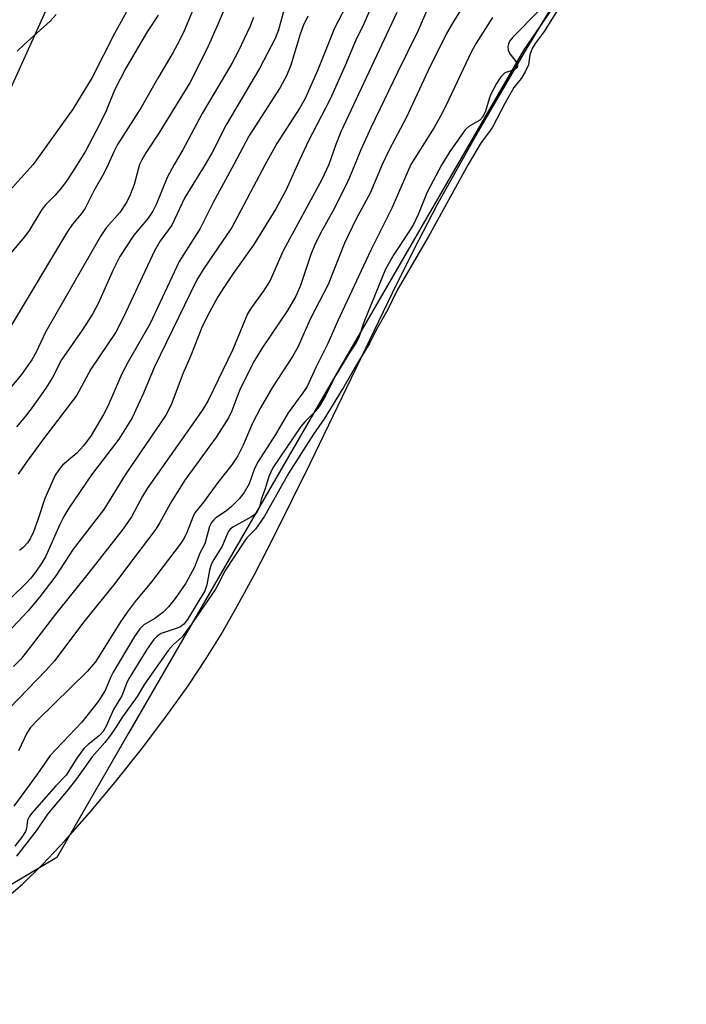
# Model space of a CAD drawing. Units: inches. Extents: x 1225770 to 1231770, y 557454 to 561455.
# Drawn here: x 1228534 to 1228651, y 557852 to 558026 of the extents above; entities that cross this region are included whole.
import ezdxf

# ---------------------------------------------------------------- set-up
doc = ezdxf.new("R2010")
doc.units = ezdxf.units.IN
doc.header["$MEASUREMENT"] = 0
for name, color, linetype in [('HYDRO-Water Body', 4, 'Continuous'), ('NTRL-Trees', 3, 'Continuous'), ('Undefined', 1, 'Continuous')]:
    doc.layers.add(name, color=color, linetype=linetype)

msp = doc.modelspace()

# ---------------------------------------------------------------- linework, layer by layer
at = {"layer": 'HYDRO-Water Body'}
msp.add_polyline3d([(1228530.67, 557870.16, 0), (1228534.26, 557873.26, 0), (1228537.79, 557876.7, 0), (1228541.75, 557880.91, 0), (1228546.06, 557885.8, 0), (1228550.59, 557891.23, 0), (1228555.19, 557897.02, 0), (1228559.5, 557902.73, 0), (1228563.42, 557908.2, 0), (1228566.61, 557912.99, 0), (1228569.21, 557917.23, 0), (1228572.05, 557922.2, 0), (1228575.08, 557927.8, 0), (1228578.44, 557934.28, 0), (1228584.98, 557947.44, 0), (1228600.25, 557979.12, 0), (1228604.05, 557986.71, 0), (1228607.3, 557992.92, 0), (1228614.07, 558005.04, 0), (1228622.63, 558019.73, 0), (1228631.58, 558034.58, 0)], dxfattribs=at)
at = {"layer": 'NTRL-Trees'}
for points in [[(1228651.15, 558061.95), (1228622.51, 558020.22), (1228552.94, 557899.83), (1228540.29, 557877.94), (1228496.86, 557852.07)], [(1228528.24, 558004.87), (1228543.98, 558039.62)]]:
    msp.add_lwpolyline(points, dxfattribs=at)
at = {"layer": 'Undefined'}
for points, elevation in [([(1228572.6, 558034.1), (1228568.79, 558024.97), (1228566.7, 558020.33), (1228563.7, 558014.38), (1228558.25, 558005.53), (1228555.97, 558002.09), (1228555.25, 558000.84), (1228554.87, 558000)], 406), ([(1228614.95, 558032.89), (1228610.12, 558025.2), (1228608.83, 558022.96), (1228605.67, 558016.57), (1228601.8, 558008.22), (1228598.81, 558002.59), (1228597.58, 558000)], 390), ([(1228596.83, 558030.55), (1228594.41, 558024.9), (1228592.9, 558021.81), (1228591.08, 558017.46), (1228588.42, 558011.5), (1228584.57, 558004.07), (1228582.67, 558000)], 396), ([(1228565.51, 558030.36), (1228562.69, 558023.56), (1228561.85, 558021.72), (1228560.74, 558019.68), (1228558.08, 558015.24), (1228555.12, 558010.05), (1228551, 558003.56), (1228550.31, 558002.24), (1228549.35, 558000)], 408), ([(1228591.86, 558029.14), (1228589.21, 558024.02), (1228586.27, 558016.7), (1228584.04, 558011.67), (1228583.11, 558010.02), (1228579.05, 558003.69), (1228576.99, 558000)], 398), ([(1228606.89, 558030.47), (1228603.91, 558023.6), (1228600.26, 558016.25), (1228595.58, 558006.47), (1228593.82, 558002.6), (1228592.78, 558000)], 392), ([(1228553.15, 558027.97), (1228550.42, 558023.08), (1228546.51, 558015.33), (1228543.09, 558009.74), (1228536.14, 558000)], 412), ([(1228580.3, 558027.37), (1228579.32, 558023.76), (1228578.75, 558022.24), (1228576.01, 558016.96), (1228570.13, 558006.98), (1228567.67, 558002.16), (1228566.4, 558000)], 402), ([(1228625.17, 558027.1), (1228620.59, 558022.46), (1228620.06, 558021.79), (1228619.81, 558021.3), (1228619.7, 558020.78), (1228619.79, 558020.1), (1228620.13, 558019.43), (1228621.28, 558017.92), (1228621.42, 558017.54), (1228621.37, 558017.11), (1228621.21, 558016.92), (1228620.85, 558016.71), (1228619.19, 558016.17), (1228618.47, 558015.47), (1228617.71, 558014.26), (1228616.73, 558012.41), (1228616.41, 558011.6), (1228615.8, 558009.43), (1228615.34, 558008.43), (1228614.77, 558007.83), (1228612.87, 558006.72), (1228612.22, 558006.15), (1228609.53, 558002.33), (1228608.12, 558000)], 386), ([(1228628.33, 558027.04), (1228626.09, 558023.43), (1228624.56, 558021.33), (1228624.03, 558020.43), (1228623.6, 558019.34), (1228623.34, 558017.58), (1228622.79, 558016.35), (1228622.06, 558015.19), (1228620.75, 558013.6), (1228619.17, 558010.77), (1228616.99, 558006.61), (1228616.34, 558005.61), (1228615, 558003.9), (1228612.71, 558000)], 384), ([(1228540.19, 558026.45), (1228539.09, 558025.26), (1228534.53, 558021.18), (1228533.31, 558019.96)], 414), ([(1228558.13, 558026.31), (1228556.2, 558023.4), (1228552.46, 558017), (1228550.46, 558013.13), (1228548.99, 558009.48), (1228547.77, 558006.94), (1228545.34, 558002.34), (1228543.86, 558000)], 410), ([(1228574.9, 558025.9), (1228574.27, 558024.29), (1228572.27, 558020.04), (1228571.13, 558017.83), (1228565.91, 558009.03), (1228562.5, 558002.6), (1228560.95, 558000)], 404), ([(1228584.47, 558026.16), (1228583.65, 558024.44), (1228583.13, 558022.98), (1228581.48, 558017.54), (1228580.72, 558015.65), (1228579.63, 558013.61), (1228574.11, 558005), (1228571.46, 558000)], 400), ([(1228600.17, 558026.78), (1228590.29, 558005.77), (1228589.4, 558003.55), (1228588.21, 558000)], 394), ([(1228616.99, 558025.92), (1228614.12, 558021.39), (1228613.34, 558019.92), (1228608.79, 558010.36), (1228607.85, 558008.55), (1228606.72, 558006.56), (1228602.63, 558000)], 388), ([(1228554.87, 558000), (1228553.93, 557996.47), (1228553.23, 557994.67), (1228552.64, 557993.42), (1228551.36, 557991.59), (1228548.99, 557988.88), (1228548.04, 557987.48), (1228538.32, 557970.51), (1228536.66, 557966.94), (1228535.89, 557965.59), (1228534.06, 557963.02), (1228531.22, 557959.63)], 406), ([(1228543.86, 558000), (1228542.12, 557997.26), (1228541.3, 557996.13), (1228540.01, 557994.59), (1228538.36, 557992.96), (1228537.66, 557992.12), (1228535.39, 557988.41), (1228534.58, 557987.27), (1228531.33, 557983.42)], 410), ([(1228536.14, 558000), (1228531.92, 557995.33)], 412), ([(1228549.35, 558000), (1228548.64, 557998.58), (1228546.83, 557995.39), (1228545.29, 557992.35), (1228544.62, 557991.41), (1228543.02, 557989.5), (1228542.14, 557988.2), (1228532.25, 557971.65)], 408), ([(1228602.63, 558000), (1228599.3, 557992.32), (1228595.57, 557984.92), (1228589.74, 557972.37), (1228588.04, 557968.49), (1228585.91, 557964.24), (1228584.35, 557960.89), (1228583.64, 557959.78), (1228581.06, 557956.26), (1228578.78, 557952.43), (1228575.72, 557947.69), (1228575.09, 557946.44), (1228574.15, 557943.75), (1228573.3, 557942.21), (1228572.41, 557941.11), (1228571.02, 557939.74), (1228570.16, 557939.03), (1228568.32, 557937.78), (1228567.92, 557937.43), (1228567.54, 557936.97), (1228567.2, 557936.22), (1228566.33, 557933.22), (1228565.5, 557931.52), (1228564.53, 557929.06), (1228563, 557926.28), (1228561.15, 557923.58), (1228559.95, 557922.07), (1228558.97, 557921.08), (1228557.55, 557920.02), (1228555.63, 557918.94), (1228554.88, 557918.19), (1228553.99, 557916.86), (1228550.22, 557910.59), (1228549.79, 557909.76), (1228548.79, 557907.36), (1228547.58, 557905.4), (1228544.69, 557901.77), (1228539.09, 557895.91), (1228536.88, 557892.68), (1228532.73, 557886.98)], 388), ([(1228608.12, 558000), (1228605.54, 557995.16), (1228603.9, 557991.2), (1228603.02, 557989.34), (1228602.29, 557988.14), (1228599.62, 557984.17), (1228598.15, 557981.57), (1228594.29, 557972.08), (1228593.51, 557969.72), (1228593.07, 557968.7), (1228591.89, 557966.95), (1228589.41, 557962.89), (1228587.66, 557959.41), (1228586.48, 557957.41), (1228585.74, 557956.45), (1228583.97, 557954.71), (1228583.27, 557953.89), (1228578.35, 557946.59), (1228577.61, 557945.06), (1228576.97, 557942.88), (1228576.33, 557941.17), (1228575.91, 557939.55), (1228575.56, 557938.84), (1228575.23, 557938.44), (1228574.56, 557937.93), (1228571.27, 557936.14), (1228570.84, 557935.79), (1228570.46, 557935.31), (1228569.39, 557932.76), (1228567.94, 557930.42), (1228567.49, 557929.54), (1228567.2, 557928.56), (1228566.7, 557925.99), (1228566.33, 557924.89), (1228563.3, 557919.85), (1228562.66, 557919.04), (1228562.06, 557918.58), (1228561.31, 557918.27), (1228558.64, 557917.41), (1228557.95, 557916.94), (1228557.39, 557916.33), (1228556.14, 557914.55), (1228552.9, 557909.35), (1228552.55, 557908.6), (1228551.74, 557906.42), (1228550.29, 557904), (1228549, 557901.07), (1228548.45, 557900.11), (1228547.82, 557899.42), (1228545.78, 557897.87), (1228545.06, 557897.16), (1228543.79, 557895.42), (1228541.95, 557892.45), (1228540.12, 557890.57), (1228535.82, 557885.7), (1228535.39, 557885.09), (1228535.12, 557884.49), (1228534.97, 557883.06), (1228534.75, 557882.49), (1228534.14, 557881.51), (1228532.92, 557879.96)], 386), ([(1228612.71, 558000), (1228605.73, 557987.36), (1228600.24, 557977.91), (1228598.58, 557974.46), (1228596.44, 557970.67), (1228595.33, 557968.48), (1228593.31, 557965.15), (1228590.86, 557960.85), (1228587.4, 557955.19), (1228585.47, 557952.5), (1228581.13, 557945.72), (1228576.84, 557938.08), (1228575.27, 557935.8), (1228573.73, 557934.23), (1228573.32, 557933.69), (1228569.82, 557928.31), (1228568.71, 557926.03), (1228568.21, 557925.18), (1228564.03, 557919.04), (1228562.38, 557916.83), (1228560.77, 557915.42), (1228559.91, 557914.41), (1228555.75, 557908.45), (1228554.42, 557906.32), (1228551.83, 557902.73), (1228550.63, 557900.77), (1228549.72, 557899.47), (1228548.74, 557898.21), (1228546.51, 557895.65), (1228543.76, 557891.8), (1228542.29, 557889.89), (1228538.65, 557885.59), (1228536.85, 557882.86), (1228533.18, 557878.18)], 384), ([(1228560.95, 558000), (1228559.74, 557997.75), (1228557.83, 557993.07), (1228557.22, 557991.77), (1228556.4, 557990.58), (1228553.83, 557987.56), (1228551.38, 557983.8), (1228550.19, 557981.49), (1228547.65, 557975.67), (1228546.57, 557973.63), (1228544.74, 557970.81), (1228541.14, 557965.6), (1228539.5, 557962.48), (1228538.36, 557960.61), (1228535.97, 557957.2), (1228534.51, 557955.37), (1228533.18, 557953.82)], 404), ([(1228597.58, 558000), (1228595.45, 557994.96), (1228592.97, 557990.31), (1228590.96, 557986.16), (1228588.07, 557978.85), (1228584.98, 557972.9), (1228582.72, 557967.85), (1228581.79, 557966.2), (1228578.25, 557960.8), (1228576.17, 557957.17), (1228574.76, 557954.45), (1228573.12, 557950.59), (1228572.19, 557948.72), (1228571.11, 557947.11), (1228568.63, 557943.97), (1228566.1, 557940.52), (1228564.61, 557938.66), (1228564.24, 557937.91), (1228563.11, 557935.04), (1228562.6, 557934.02), (1228562.03, 557933.11), (1228556.98, 557926.5), (1228554.09, 557923.03), (1228552.67, 557921.14), (1228551.49, 557919.43), (1228547.09, 557912.42), (1228545.65, 557910.73), (1228536.87, 557902.11), (1228535.68, 557900.84), (1228534.99, 557899.82), (1228533.56, 557896.74)], 390)]:
    msp.add_lwpolyline(points, dxfattribs=dict(at, elevation=elevation))
for points in [[(1228576.99, 558000, 398), (1228571.09, 557988.9, 398), (1228566.16, 557981.72, 398), (1228564.93, 557979.68, 398), (1228557.46, 557964.23, 398), (1228555.57, 557959.73, 398), (1228553.56, 557955.41, 398), (1228551.19, 557951.65, 398), (1228546.4, 557945.36, 398), (1228542.41, 557939.46, 398), (1228541.55, 557938.01, 398), (1228540.82, 557936.59, 398), (1228538.29, 557930.91, 398), (1228537.65, 557929.82, 398), (1228536.53, 557928.23, 398), (1228535.7, 557927.17, 398), (1228534.84, 557926.22, 398), (1228529.97, 557921.52, 398)], [(1228582.67, 558000, 396), (1228580.61, 557995.41, 396), (1228578.87, 557992.19, 396), (1228574.97, 557985.93, 396), (1228571.32, 557980.83, 396), (1228569.68, 557978.37, 396), (1228568.65, 557976.68, 396), (1228566.79, 557973.27, 396), (1228565.85, 557971.31, 396), (1228563.87, 557966.35, 396), (1228562.46, 557963.14, 396), (1228560.4, 557957.67, 396), (1228559.5, 557955.88, 396), (1228552.3, 557945.36, 396), (1228548.59, 557939.24, 396), (1228543.19, 557932.24, 396), (1228540.11, 557927.53, 396), (1228537.31, 557923.84, 396), (1228535.16, 557921.36, 396), (1228531.56, 557917.48, 396)], [(1228592.78, 558000, 392), (1228591.85, 557997.71, 392), (1228591.18, 557996.3, 392), (1228588.88, 557991.77, 392), (1228586.67, 557987.78, 392), (1228585.69, 557985.75, 392), (1228585.05, 557984.15, 392), (1228583.19, 557978.69, 392), (1228582.38, 557976.83, 392), (1228580.89, 557974.31, 392), (1228576.5, 557967.78, 392), (1228575.08, 557965.48, 392), (1228572.66, 557960.59, 392), (1228571.97, 557958.96, 392), (1228571.09, 557956.6, 392), (1228570.5, 557955.38, 392), (1228568.33, 557951.99, 392), (1228562.81, 557944.43, 392), (1228560.56, 557940.78, 392), (1228558.43, 557936.93, 392), (1228557.73, 557935.8, 392), (1228552.4, 557928.71, 392), (1228550.48, 557926.21, 392), (1228545.03, 557919.45, 392), (1228539.86, 557912.56, 392), (1228538.39, 557910.92, 392), (1228531.89, 557904.18, 392)], [(1228588.21, 558000, 394), (1228586.89, 557997.25, 394), (1228580.18, 557984.81, 394), (1228577.78, 557979.48, 394), (1228576.59, 557977.56, 394), (1228574.56, 557974.83, 394), (1228573.87, 557973.7, 394), (1228571.28, 557967.44, 394), (1228566.92, 557958.44, 394), (1228566.04, 557956.96, 394), (1228564.78, 557955.08, 394), (1228556.19, 557942.95, 394), (1228555.36, 557941.61, 394), (1228553.44, 557937.94, 394), (1228551.98, 557935.83, 394), (1228546.05, 557928.25, 394), (1228540.04, 557920.83, 394), (1228535.61, 557914.97, 394), (1228533.93, 557912.88, 394), (1228532.66, 557911.57, 394)], [(1228566.4, 558000, 402), (1228562.85, 557994.22, 402), (1228560.54, 557989.36, 402), (1228558.43, 557986.44, 402), (1228557.48, 557984.83, 402), (1228552.02, 557973.12, 402), (1228550.67, 557970.48, 402), (1228546.29, 557963.95, 402), (1228543.79, 557959.39, 402), (1228537.93, 557951.68, 402), (1228534.89, 557947.55, 402), (1228533.48, 557945.45, 402)], [(1228571.46, 558000, 400), (1228567.82, 557993.32, 400), (1228565.54, 557988.73, 400), (1228561.84, 557982.92, 400), (1228556.72, 557972.01, 400), (1228552.83, 557965.25, 400), (1228551.72, 557963.17, 400), (1228549.31, 557957.56, 400), (1228548.53, 557955.97, 400), (1228546.34, 557952.3, 400), (1228544.99, 557950.45, 400), (1228543.8, 557949.19, 400), (1228541.31, 557947.06, 400), (1228540.62, 557946.24, 400), (1228540.02, 557945.28, 400), (1228538.15, 557941.2, 400), (1228536.97, 557937.45, 400), (1228536.17, 557935.33, 400), (1228535.58, 557934.07, 400), (1228535.11, 557933.38, 400), (1228534.34, 557932.55, 400), (1228533.7, 557932, 400)]]:
    msp.add_polyline3d(points, dxfattribs=at)

doc.saveas('drawing.dxf')
